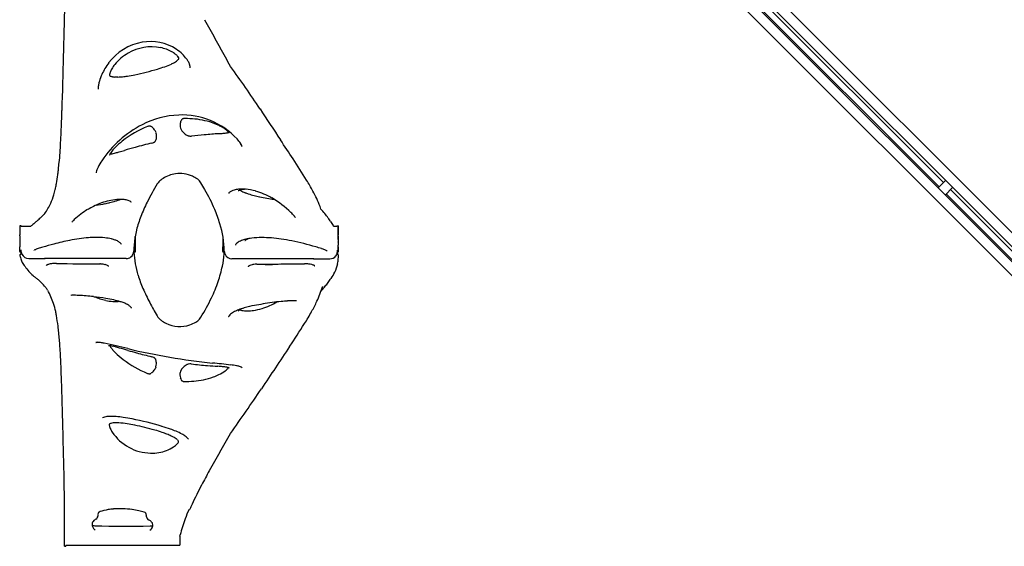
# Model space of a CAD drawing. Units: feet. Extents: x 6321014 to 6327265, y 2199834 to 2206208.
# Drawn here: x 6325135 to 6325146, y 2205033 to 2205039 of the extents above; entities that cross this region are included whole.
import ezdxf

# ---------------------------------------------------------------- set-up
doc = ezdxf.new("R2010")
doc.units = ezdxf.units.FT
doc.header["$MEASUREMENT"] = 0
doc.layers.add('C_TOT LOT', color=1, linetype='Continuous')

msp = doc.modelspace()

# ---------------------------------------------------------------- linework, layer by layer
at = {"layer": 'C_TOT LOT', "color": 1}
for p, q in [((6325148.528, 2205034.057), (6325142.751, 2205039.834)), ((6325148.451, 2205033.979), (6325142.673, 2205039.757)), ((6325148.008, 2205034.256), (6325142.902, 2205039.362)), ((6325145.485, 2205036.898), (6325143.052, 2205039.331)), ((6325147.931, 2205034.179), (6325142.825, 2205039.285)), ((6325145.437, 2205036.85), (6325143.004, 2205039.283)), ((6325137.055, 2205038.268), (6325137.055, 2205038.268)), ((6325137.155, 2205038.232), (6325137.155, 2205038.232)), ((6325136.289, 2205038.083), (6325136.289, 2205038.083)), ((6325136.164, 2205037.93), (6325136.164, 2205037.93)), ((6325136.289, 2205037.198), (6325136.289, 2205037.198)), ((6325145.426, 2205036.839), (6325145.508, 2205036.921)), ((6325145.503, 2205036.761), (6325145.586, 2205036.844)), ((6325147.961, 2205034.326), (6325145.515, 2205036.773)), ((6325148.01, 2205034.374), (6325145.563, 2205036.821)), ((6325135.299, 2205036.424), (6325135.315, 2205036.424)), ((6325135.421, 2205036.416), (6325135.315, 2205036.416)), ((6325138.797, 2205036.415), (6325138.763, 2205036.415)), ((6325138.797, 2205036.422), (6325138.813, 2205036.422)), ((6325135.299, 2205036.385), (6325135.299, 2205036.322)), ((6325136.572, 2205036.272), (6325136.572, 2205036.305)), ((6325138.812, 2205036.384), (6325138.812, 2205036.32)), ((6325138.812, 2205036.272), (6325138.812, 2205036.336)), ((6325135.299, 2205036.137), (6325135.299, 2205036.191)), ((6325136.572, 2205036.189), (6325136.572, 2205036.136)), ((6325137.539, 2205036.137), (6325137.539, 2205036.191)), ((6325138.812, 2205036.189), (6325138.812, 2205036.136)), ((6325135.31, 2205036.132), (6325135.299, 2205036.132)), ((6325135.301, 2205036.097), (6325135.301, 2205036.096)), ((6325135.301, 2205036.096), (6325135.301, 2205036.096)), ((6325136.558, 2205036.131), (6325136.558, 2205036.131)), ((6325136.572, 2205036.131), (6325136.558, 2205036.131)), ((6325137.553, 2205036.132), (6325137.539, 2205036.132)), ((6325137.553, 2205036.132), (6325137.553, 2205036.132)), ((6325138.812, 2205036.131), (6325138.804, 2205036.131)), ((6325135.398, 2205036.061), (6325135.578, 2205036.061)), ((6325136.473, 2205036.06), (6325135.573, 2205036.061)), ((6325138.542, 2205036.057), (6325137.638, 2205036.059)), ((6325138.537, 2205036.057), (6325138.719, 2205036.057)), ((6325137.602, 2205035.416), (6325137.602, 2205035.416)), ((6325137.051, 2205034.043), (6325137.051, 2205034.043)), ((6325136.697, 2205033.213), (6325136.697, 2205033.213)), ((6325135.794, 2205032.888), (6325135.794, 2205033.037)), ((6325137.065, 2205033.001), (6325137.065, 2205032.899)), ((6325135.794, 2205032.888), (6325135.809, 2205032.888)), ((6325135.809, 2205032.899), (6325137.049, 2205032.899)), ((6325135.809, 2205032.899), (6325135.809, 2205032.888)), ((6325137.049, 2205032.899), (6325137.065, 2205032.899)), ((6325137.049, 2205032.899), (6325137.049, 2205032.899))]:
    msp.add_line(p, q, dxfattribs=at)
for centre, radius, start, end in [((6325114.725, 2205039.198), 21.074, 358.5854, 359.2719), ((6325147.357, 2205044.138), 11.403, 208.5118, 209.1056), ((6325049.437, 2205040.828), 86.383, 358.32313, 358.5734), ((6325179.688, 2205062.207), 48.44, 209.178, 209.4574), ((6325136.752, 2205037.866), 0.589, 100.032, 143.3205), ((6325136.753, 2205037.887), 0.509, 78.7913, 120.6223), ((6325136.739, 2205037.933), 0.521, 56.7217, 99.9387), ((6325136.768, 2205037.966), 0.429, 60.8614, 78.6658), ((6325136.755, 2205037.964), 0.487, 45.9514, 56.2123), ((6325116.412, 2205026.512), 24.209, 28.8126, 29.3714), ((6325045.481, 2205040.586), 90.331, 358.16518, 358.55005), ((6325136.758, 2205037.869), 0.527, 120.0675, 141.0415), ((6325136.826, 2205038.073), 0.307, 52.3809, 60.7003), ((6325136.885, 2205038.148), 0.212, 44.5352, 52.5264), ((6325136.959, 2205038.335), 0.119, 304.5004, 317.3186), ((6325136.957, 2205038.217), 0.111, 33.9632, 45.0342), ((6325137.006, 2205038.291), 0.0546, 317.897, 327.0512), ((6325137.013, 2205038.255), 0.0442, 22.3908, 34.4809), ((6325137.032, 2205038.274), 0.0234, 326.6449, 341.5215), ((6325137.043, 2205038.267), 0.0121, 4.4419, 23.6328), ((6325137.043, 2205038.27), 0.0118, 344.6539, 352.4316), ((6325136.814, 2205038.024), 0.403, 36.1551, 46.0865), ((6325136.901, 2205038.088), 0.295, 29.449, 36.1099), ((6325136.8, 2205037.825), 0.652, 142.8957, 155.8147), ((6325136.526, 2205038.026), 0.246, 149.2901, 159.6397), ((6325136.672, 2205037.942), 0.415, 141.3993, 149.5789), ((6325136, 2205040.896), 2.865, 281.4619, 286.6032), ((6325136.31, 2205039.845), 1.769, 286.6882, 289.4025), ((6325136.614, 2205038.99), 0.862, 289.2507, 294.5918), ((6325136.788, 2205038.607), 0.441, 294.8022, 299.7177), ((6325136.881, 2205038.442), 0.251, 299.9015, 305.3103), ((6325136.98, 2205038.131), 0.205, 19.556, 29.768), ((6325137.051, 2205038.157), 0.129, 9.9692, 19.5473), ((6325137.09, 2205038.163), 0.0897, 0.2142, 10.0786), ((6325125.591, 2205029.513), 14.829, 33.5567, 35.7588), ((6325136.718, 2205037.863), 0.562, 155.9462, 163.9933), ((6325136.359, 2205038.08), 0.0704, 166.0991, 177.5627), ((6325136.303, 2205038.084), 0.014, 178.9916, 195.1092), ((6325136.295, 2205038.082), 0.00559, 200.2886, 232.0281), ((6325136.423, 2205038.065), 0.136, 159.902, 166.1145), ((6325136.31, 2205038.098), 0.0278, 228.6478, 243.6614), ((6325136.328, 2205038.134), 0.0681, 243.219, 255.6087), ((6325136.345, 2205038.191), 0.127, 254.7713, 259.6982), ((6325136.359, 2205038.272), 0.21, 259.9031, 266.2671), ((6325136.369, 2205038.425), 0.362, 266.2545, 272.1199), ((6325136.359, 2205038.736), 0.674, 271.9211, 276.3347), ((6325136.301, 2205039.271), 1.212, 276.2753, 278.8202), ((6325136.218, 2205039.81), 1.757, 278.8077, 281.5246), ((6325136.447, 2205037.926), 0.284, 169.2036, 178.2059), ((6325136.382, 2205037.93), 0.219, 178.6017, 179.872), ((6325136.58, 2205037.903), 0.418, 164.0441, 169.4772), ((6325198.973, 2205077.757), 72.991, 213.27438, 213.59571), ((6325117.108, 2205038.298), 18.667, 357.4063, 358.1456), ((6325137.094, 2205036.673), 0.971, 92.4451, 117.2031), ((6325137.087, 2205036.81), 0.834, 43.0801, 92.3775), ((6325137.102, 2205037.578), 0.0221, 136.301, 149.8758), ((6325137.106, 2205037.574), 0.0287, 123.8352, 136.1655), ((6325137.111, 2205037.566), 0.0374, 106.1321, 123.4817), ((6325137.114, 2205037.556), 0.0481, 91.005, 106.2095), ((6325137.133, 2205036.605), 1, 89.19, 91.1699), ((6325137.138, 2205036.69), 0.914, 75.4737, 89.4004), ((6325137.19, 2205036.481), 1.186, 117.079, 146.2644), ((6325137.161, 2205036.419), 1.188, 112.3915, 128.0308), ((6325136.732, 2205037.46), 0.062, 108.0017, 112.479), ((6325136.73, 2205037.465), 0.0566, 95.4969, 108.1659), ((6325136.729, 2205037.477), 0.0451, 80.5246, 95.7323), ((6325136.731, 2205037.488), 0.033, 63.7938, 80.6283), ((6325136.735, 2205037.496), 0.0245, 55.0253, 63.4738), ((6325136.661, 2205037.391), 0.153, 35.5993, 54.9018), ((6325137.177, 2205037.531), 0.11, 169.3712, 179.8836), ((6325137.173, 2205037.531), 0.106, 179.9512, 215.1713), ((6325137.19, 2205037.528), 0.124, 150.3103, 169.2091), ((6325137.185, 2205036.872), 0.726, 66.1683, 75.4896), ((6325137.254, 2205037.028), 0.555, 61.7954, 66.1755), ((6325137.337, 2205037.176), 0.386, 53.1989, 62.1641), ((6325137.444, 2205037.321), 0.206, 45.796, 53.0893), ((6325122.878, 2205038.055), 12.892, 356.8047, 357.324), ((6325136.68, 2205037.405), 0.13, 19.9697, 35.6082), ((6325136.687, 2205037.411), 0.122, 334.4009, 350.7668), ((6325136.693, 2205037.409), 0.116, 0.0836, 20.0818), ((6325136.696, 2205037.409), 0.113, 350.99, 359.9746), ((6325137.203, 2205037.552), 0.143, 215.098, 232.2103), ((6325137.233, 2205037.589), 0.191, 231.8768, 238.9369), ((6325137.249, 2205037.614), 0.22, 238.7812, 243.0673), ((6325137.177, 2205037.474), 0.0628, 243.2387, 251.5401), ((6325137.183, 2205037.493), 0.0825, 251.7842, 276.6155), ((6325137.699, 2205033.23), 4.211, 94.9588, 96.8984), ((6325137.906, 2205030.928), 6.522, 94.3089, 95.0282), ((6325154.02, 2204811.404), 226.637, 94.1818, 94.20144), ((6325137.356, 2205039.325), 1.892, 274.1859, 275.6517), ((6325137.464, 2205038.223), 0.785, 275.6914, 277.3452), ((6325137.522, 2205037.778), 0.337, 277.2139, 281.5706), ((6325137.505, 2205037.383), 0.119, 37.8073, 45.9113), ((6325137.558, 2205037.599), 0.154, 282.0702, 286.8072), ((6325137.556, 2205037.422), 0.0549, 27.6819, 38.3031), ((6325137.589, 2205037.439), 0.0183, 15.8994, 28.2902), ((6325137.382, 2205037.09), 0.427, 34.161, 42.7205), ((6325128.368, 2205037.752), 7.394, 355.9297, 356.7813), ((6325136.704, 2205036.935), 0.497, 135.0179, 140.9472), ((6325136.953, 2205036.686), 0.85, 128.1085, 135.0042), ((6325138.894, 2205028.785), 8.813, 105.2831, 106.0807), ((6325137.964, 2205032.17), 5.303, 103.1627, 105.2267), ((6325136.736, 2205037.421), 0.0898, 283.0992, 296.4666), ((6325136.742, 2205037.407), 0.0751, 296.5626, 302.0661), ((6325136.751, 2205037.394), 0.0596, 302.1037, 309.9619), ((6325136.762, 2205037.381), 0.0416, 309.9245, 319.2316), ((6325136.77, 2205037.373), 0.0308, 319.3702, 325.3196), ((6325136.778, 2205037.368), 0.0215, 325.6192, 333.8387), ((6325137.613, 2205037.247), 0.147, 23.9739, 34.2209), ((6325137.719, 2205037.293), 0.0318, 5.6193, 26.1154), ((6325084.188, 2205001.145), 65.013, 33.64067, 33.86045), ((6325130.45, 2205037.6), 5.307, 354.801, 355.9716), ((6325136.312, 2205037.197), 0.023, 166.9328, 172.1607), ((6325136.342, 2205037.187), 0.0546, 155.1505, 164.7139), ((6325136.417, 2205037.152), 0.138, 146.3494, 154.7384), ((6325136.278, 2205037.399), 0.185, 275.2162, 278.59), ((6325136.533, 2205037.075), 0.277, 141.1516, 146.4465), ((6325136.248, 2205037.587), 0.376, 278.7461, 282.4886), ((6325136.159, 2205038.001), 0.799, 282.3544, 284.2612), ((6325135.902, 2205039.01), 1.84, 284.2761, 285.5888), ((6325134.597, 2205043.741), 6.748, 285.4688, 285.9674), ((6325132.807, 2205033.485), 6.62, 31.3192, 33.7319), ((6325131.757, 2205037.481), 3.993, 353.7856, 354.7992), ((6325136.49, 2205036.904), 0.367, 153.1938, 158.1115), ((6325136.813, 2205036.737), 0.73, 146.5896, 152.9138), ((6325133.912, 2205037.213), 1.822, 349.7289, 352.8197), ((6325131.287, 2205037.55), 4.468, 352.7384, 353.235), ((6325128.646, 2205037.87), 7.129, 353.1848, 353.3845), ((6325136.212, 2205037.003), 0.0716, 170.3544, 176.8654), ((6325136.289, 2205036.983), 0.151, 157.5253, 167.7442), ((6325137.008, 2205036.742), 0.24, 122.2603, 137.0025), ((6325137.061, 2205036.659), 0.339, 97.5895, 122.3351), ((6325137.066, 2205036.653), 0.345, 66.4666, 98.172), ((6325137.096, 2205036.724), 0.268, 53.7592, 66.3591), ((6325134.482, 2205037.116), 1.244, 346.3255, 347.09), ((6325134.575, 2205037.093), 1.148, 347.1741, 349.7562), ((6325139.321, 2205035.372), 2.926, 148.8983, 153.3855), ((6325136.946, 2205036.803), 0.153, 137.4996, 148.1579), ((6325137.142, 2205036.785), 0.192, 43.5687, 53.9432), ((6325137.189, 2205036.829), 0.127, 31.9324, 43.9628), ((6325135.067, 2205035.537), 2.612, 29.4341, 31.3691), ((6325136.039, 2205035.457), 2.834, 28.3775, 31.2235), ((6325134.926, 2205036.989), 0.782, 336.0078, 343.3382), ((6325134.655, 2205037.072), 1.065, 343.2407, 346.4156), ((6325135.506, 2205035.776), 2.112, 23.0495, 29.6384), ((6325137.621, 2205036.773), 0.0188, 154.1711, 162.4509), ((6325137.643, 2205036.767), 0.0417, 164.3299, 164.4683), ((6325137.63, 2205036.767), 0.03, 135.4846, 152.033), ((6325137.655, 2205036.744), 0.0637, 123.6189, 135.8791), ((6325137.683, 2205036.702), 0.114, 115.2644, 124.0286), ((6325137.713, 2205036.636), 0.187, 105.2502, 114.7869), ((6325137.739, 2205036.539), 0.287, 95.7146, 105.1844), ((6325137.712, 2205036.801), 0.00634, 125.4009, 133.8432), ((6325137.732, 2205036.774), 0.0396, 117.6366, 126.5354), ((6325137.753, 2205036.395), 0.432, 85.26, 95.6966), ((6325137.742, 2205036.753), 0.0632, 113.5884, 117.5897), ((6325137.759, 2205036.716), 0.104, 109.2513, 113.5025), ((6325137.774, 2205036.67), 0.153, 102.337, 109.1355), ((6325137.834, 2205036.995), 0.211, 238.8676, 243.7314), ((6325137.891, 2205037.108), 0.337, 243.5372, 246.7689), ((6325137.791, 2205036.593), 0.231, 97.3826, 102.3859), ((6325137.958, 2205037.262), 0.506, 246.7286, 249.6824), ((6325137.803, 2205036.498), 0.327, 91.5547, 97.3274), ((6325138.04, 2205037.485), 0.744, 249.6899, 252.7406), ((6325137.739, 2205036.238), 0.59, 74.2354, 85.2106), ((6325138.166, 2205037.888), 1.166, 252.7353, 255.9576), ((6325138.306, 2205038.433), 1.728, 255.8152, 257.9279), ((6325137.685, 2205036.052), 0.783, 59.7185, 74.0761), ((6325138.534, 2205039.5), 2.819, 257.9443, 261.2359), ((6325137.536, 2205035.799), 1.077, 45.5912, 59.685), ((6325137.27, 2205036.121), 1.436, 21.0221, 28.4346), ((6325135.089, 2205036.914), 0.603, 323.5723, 336.261), ((6325136.504, 2205035.854), 0.874, 111.6025, 121.3452), ((6325135.787, 2205038.989), 2.366, 278.6183, 280.9917), ((6325136.433, 2205036.042), 0.673, 97.3752, 111.8968), ((6325135.932, 2205038.23), 1.594, 281.0739, 282.9401), ((6325136.07, 2205037.639), 0.986, 282.808, 286.9364), ((6325136.404, 2205036.266), 0.447, 85.5513, 97.3483), ((6325136.193, 2205037.235), 0.564, 287.0109, 290.6205), ((6325136.256, 2205037.064), 0.382, 290.7163, 293.315), ((6325136.417, 2205036.443), 0.27, 75.9491, 85.5074), ((6325136.443, 2205036.545), 0.165, 67.9767, 76.0794), ((6325136.461, 2205036.591), 0.116, 66.3462, 67.7133), ((6325136.468, 2205036.605), 0.0995, 61.3278, 66.465), ((6325136.481, 2205036.63), 0.0715, 56.9108, 61.3576), ((6325136.495, 2205036.651), 0.0459, 48.108, 57.0015), ((6325136.505, 2205036.662), 0.0313, 42.3832, 48.1395), ((6325136.515, 2205036.672), 0.017, 37.9915, 42.4602), ((6325136.522, 2205036.677), 0.00845, 30.5078, 32.7237), ((6325136.519, 2205036.675), 0.0117, 32.6367, 33.4053), ((6325136.522, 2205036.677), 0.00833, 33.7344, 38.064), ((6325136.53, 2205036.681), 0.000234, 10.7476, 16.8799), ((6325136.529, 2205036.681), 0.000695, 16.5143, 20.605), ((6325136.528, 2205036.68), 0.00147, 20.5714, 24.7835), ((6325136.527, 2205036.68), 0.00291, 24.6294, 27.9702), ((6325136.525, 2205036.679), 0.00515, 27.8742, 30.5724), ((6325138.381, 2205035.843), 1.875, 153.3922, 158.6933), ((6325137.563, 2205036.241), 1.119, 19.0279, 20.6294), ((6325133.731, 2205038.438), 2.635, 312.7965, 313.5904), ((6325135.201, 2205036.893), 0.503, 313.601, 317.0855), ((6325135.295, 2205036.804), 0.374, 317.3432, 318.3144), ((6325136.555, 2205035.76), 0.982, 121.0686, 131.7909), ((6325137.827, 2205036.062), 1.279, 158.8001, 165.7763), ((6325136.066, 2205036.014), 1.503, 16.6154, 23.0445), ((6325137.81, 2205036.072), 0.69, 42.1422, 45.9458), ((6325138.133, 2205036.364), 0.254, 37.5929, 42.3205), ((6325138.295, 2205036.487), 0.0515, 29.7466, 38.6177), ((6325136.785, 2205035.01), 2.433, 39.4951, 41.0064), ((6325137.69, 2205035.756), 1.26, 36.5856, 39.476), ((6325135.894, 2205035.917), 0.688, 132.219, 133.4723), ((6325136.424, 2205035.329), 1.479, 131.011, 132.1122), ((6325138.416, 2205033.037), 4.515, 130.4938, 131), ((6325133.865, 2205038.36), 2.488, 310.5937, 311.1779), ((6325134.799, 2205037.293), 1.069, 311.1772, 312.5062), ((6325135.939, 2205036.416), 0.081, 136.5388, 144.7759), ((6325136.144, 2205036.223), 0.362, 132.1875, 136.751), ((6325136.41, 2205036.115), 1.145, 1.4339, 16.7409), ((6325138.057, 2205036.03), 0.801, 33.2013, 36.5068), ((6325138.14, 2205036.054), 0.72, 31.0026, 35.2442), ((6325138.032, 2205035.992), 0.844, 30.0468, 30.822), ((6325136.181, 2205034.755), 1.54, 94.539, 98.4245), ((6325136.153, 2205035.107), 1.187, 91.2921, 94.5554), ((6325136.15, 2205035.426), 0.868, 84.1137, 91.5772), ((6325137.572, 2205036.13), 1.015, 166.002, 174.8407), ((6325137.965, 2205035.385), 0.907, 89.8374, 96.816), ((6325137.962, 2205034.839), 1.453, 81.2987, 89.7619), ((6325135.979, 2205034.718), 1.529, 106.1912, 108.1812), ((6325136.659, 2205032.378), 3.966, 104.3379, 106.1991), ((6325136.482, 2205033.117), 3.207, 101.3636, 104.5382), ((6325136.251, 2205034.26), 2.041, 98.3483, 101.3423), ((6325136.184, 2205035.754), 0.538, 76.2588, 84.1531), ((6325136.232, 2205035.948), 0.338, 69.4639, 76.2857), ((6325136.275, 2205036.058), 0.221, 60.5632, 69.826), ((6325136.314, 2205036.128), 0.14, 52.1511, 60.4562), ((6325136.339, 2205036.16), 0.1, 42.3433, 52.2459), ((6325136.366, 2205036.185), 0.0628, 29.5264, 42.5354), ((6325137.76, 2205036.109), 1.204, 174.6276, 178.3077), ((6325137.725, 2205036.186), 0.0532, 143.4013, 155.2958), ((6325137.767, 2205036.15), 0.109, 115.8351, 141.2448), ((6325137.829, 2205036.042), 0.233, 111.114, 117.9941), ((6325137.881, 2205035.906), 0.379, 103.8137, 110.9327), ((6325137.792, 2205036.252), 0.0121, 136.5569, 140.556), ((6325137.788, 2205036.256), 0.00647, 140.4795, 144.7944), ((6325137.786, 2205036.257), 0.00376, 145.4349, 147.8278), ((6325137.797, 2205036.247), 0.0187, 131.4056, 136.3405), ((6325137.807, 2205036.237), 0.0331, 126.7806, 131.4453), ((6325137.814, 2205036.226), 0.0459, 120.0848, 126.77), ((6325137.927, 2205035.713), 0.577, 96.8573, 103.6809), ((6325137.863, 2205036.142), 0.143, 116.6081, 120.0014), ((6325137.881, 2205036.105), 0.184, 112.9405, 116.4969), ((6325137.906, 2205036.045), 0.25, 108.9154, 112.8796), ((6325137.857, 2205034.06), 2.239, 78.5729, 81.65), ((6325137.651, 2205033.088), 3.233, 73.6032, 78.4161), ((6325138.084, 2205034.547), 1.711, 71.549, 73.7137), ((6325137.948, 2205036.186), 0.866, 2.3644, 3.7818), ((6325137.767, 2205036.178), 1.047, 2.2293, 2.4133), ((6325137.756, 2205036.178), 1.058, 1.9043, 2.2326), ((6325138.787, 2205036.212), 0.0263, 359.817, 1.3235), ((6325135.332, 2205036.101), 0.0308, 183.7047, 187.3661), ((6325135.641, 2205036.157), 0.346, 190.2122, 192.2656), ((6325135.576, 2205036.143), 0.279, 192.1342, 197.7853), ((6325135.793, 2205036.133), 0.483, 177.7721, 179.5662), ((6325136.091, 2205036.131), 0.78, 179.6188, 181.798), ((6325135.63, 2205036.139), 0.32, 176.6605, 177.6823), ((6325135.532, 2205036.17), 0.221, 183.2228, 184.2435), ((6325135.49, 2205036.166), 0.179, 184.0812, 187.8365), ((6325135.445, 2205036.16), 0.134, 187.7905, 191.222), ((6325135.411, 2205036.152), 0.0985, 190.886, 206.0854), ((6325135.399, 2205036.146), 0.0851, 205.8835, 269.7704), ((6325135.456, 2205036.138), 0.016, 115.5053, 120.3133), ((6325135.464, 2205036.122), 0.0342, 112.9332, 115.7801), ((6325135.48, 2205036.083), 0.0758, 109.4884, 112.6773), ((6325135.524, 2205035.961), 0.206, 108.4767, 109.7418), ((6325135.585, 2205035.778), 0.399, 107.7077, 108.5043), ((6325135.239, 2205036.867), 0.744, 287.5615, 288.0683), ((6325135.376, 2205036.45), 0.305, 288.0505, 290.2502), ((6325135.781, 2205035.337), 0.88, 108.531, 109.9659), ((6325136.473, 2205036.142), 0.0818, 270.0782, 308.8719), ((6325136.469, 2205036.146), 0.0876, 309.434, 358.9064), ((6325136.633, 2205036.126), 0.0756, 179.3692, 180.3688), ((6325136.568, 2205036.127), 0.0111, 176.8799, 179.8308), ((6325136.558, 2205036.127), 0.000772, 169.6164, 178.3221), ((6325136.557, 2205036.127), 0.00002, 130.6663, 183.4433), ((6325136.557, 2205036.127), 0.00000865, 344.228, 83.5399), ((6325136.556, 2205036.127), 0.00113, 3.4918, 11.9642), ((6325136.546, 2205036.126), 0.0117, 3.2069, 4.9963), ((6325136.495, 2205036.123), 0.0621, 2.0436, 3.1879), ((6325136.363, 2205036.118), 0.194, 1.286, 2.1046), ((6325136.799, 2205036.127), 0.241, 180.3669, 181.5193), ((6325136.309, 2205036.117), 0.248, 0.6671, 1.3517), ((6325136.721, 2205036.125), 0.164, 181.4948, 182.1093), ((6325136.378, 2205036.118), 0.179, 0.3366, 0.6171), ((6325136.614, 2205036.121), 0.0568, 182.0347, 183.285), ((6325136.527, 2205036.118), 0.0309, 358.2283, 0.1095), ((6325136.555, 2205036.117), 0.00272, 353.6458, 358.5286), ((6325136.557, 2205036.117), 0.00009, 329.9676, 358.5072), ((6325136.557, 2205036.117), 0.00000889, 166.3851, 264.6762), ((6325136.558, 2205036.117), 0.00106, 183.6375, 192.6567), ((6325136.568, 2205036.118), 0.0108, 183.308, 185.2331), ((6325137.614, 2205036.189), 1.058, 183.0732, 197.1332), ((6325136.502, 2205036.182), 1.053, 348.777, 356.1397), ((6325136.286, 2205036.201), 1.269, 355.9386, 357.0761), ((6325137.561, 2205036.125), 0.00682, 173.5043, 177.4699), ((6325137.554, 2205036.126), 0.000141, 153.5091, 181.9518), ((6325137.554, 2205036.126), 0.00000266, 4.4701, 131.5341), ((6325137.554, 2205036.126), 0.000145, 3.1968, 19.515), ((6325137.551, 2205036.126), 0.00313, 1.0083, 5.2495), ((6325137.518, 2205036.125), 0.036, 359.6613, 1.2743), ((6325137.621, 2205036.122), 0.067, 176.7876, 177.8476), ((6325137.407, 2205036.125), 0.147, 359.1772, 359.8069), ((6325137.812, 2205036.114), 0.258, 177.8628, 179.136), ((6325137.29, 2205036.127), 0.264, 358.1259, 359.195), ((6325137.689, 2205036.116), 0.135, 179.1163, 179.7999), ((6325137.442, 2205036.122), 0.111, 357.3554, 358.1306), ((6325137.526, 2205036.118), 0.0275, 355.944, 357.524), ((6325137.587, 2205036.117), 0.0331, 179.6449, 181.3985), ((6325137.549, 2205036.116), 0.00467, 352.9739, 356.2266), ((6325137.554, 2205036.115), 0.000134, 331.9408, 2.0253), ((6325137.557, 2205036.116), 0.00292, 181.1177, 185.6712), ((6325137.554, 2205036.115), 0.0000029, 188.7101, 309.8796), ((6325137.554, 2205036.115), 0.000137, 183.5192, 200.8506), ((6325137.646, 2205036.146), 0.0913, 181.7401, 204.7414), ((6325137.631, 2205036.146), 0.0759, 181.7519, 182.0188), ((6325137.638, 2205036.142), 0.0826, 204.4347, 269.5923), ((6325138.447, 2205035.629), 0.569, 67.8261, 71.7359), ((6325138.582, 2205035.958), 0.214, 62.8803, 67.9907), ((6325138.653, 2205036.096), 0.059, 51.4667, 64.0136), ((6325138.719, 2205036.141), 0.0836, 269.9957, 323.753), ((6325138.715, 2205036.143), 0.0886, 324.2141, 353.8684), ((6325138.631, 2205036.154), 0.173, 353.3162, 356.6535), ((6325138.067, 2205036.132), 0.737, 0.93, 1.7237), ((6325138.458, 2205036.164), 0.346, 356.6961, 358.4024), ((6325137.329, 2205036.119), 1.476, 0.5033, 0.9518), ((6325136.133, 2205036.108), 2.671, 0.2419, 0.5127), ((6325135.057, 2205036.102), 3.748, 0.062, 0.2617), ((6325138.808, 2205036.108), 0.00384, 210.5607, 218.6953), ((6325138.807, 2205036.107), 0.00304, 197.0477, 210.515), ((6325138.809, 2205036.109), 0.00508, 218.7889, 226.6981), ((6325138.811, 2205036.11), 0.00771, 226.7753, 233.3573), ((6325138.814, 2205036.114), 0.0127, 233.3728, 237.6298), ((6325138.119, 2205036.111), 0.695, 353.555, 357.806), ((6325137.719, 2205036.131), 1.096, 357.5644, 358.0466), ((6325138.787, 2205036.094), 0.0264, 358.5816, 0.0861), ((6325135.521, 2205036.124), 0.221, 197.7004, 209.1535), ((6325135.591, 2205036.165), 0.302, 209.3828, 219.386), ((6325135.747, 2205036.228), 0.465, 213.1675, 229.8492), ((6325135.601, 2205035.97), 0.0188, 125.9664, 129.0711), ((6325135.614, 2205035.95), 0.0422, 118.1101, 124.603), ((6325135.634, 2205035.911), 0.0859, 112.9698, 118.0318), ((6325135.653, 2205035.866), 0.135, 108.7828, 112.8836), ((6325135.67, 2205035.816), 0.188, 104.0713, 108.7163), ((6325135.69, 2205035.737), 0.27, 96.4594, 104.0553), ((6325135.699, 2205035.655), 0.352, 89.186, 96.3856), ((6325137.727, 2205185.621), 149.628, 269.22517, 269.40892), ((6325136.181, 2205035.721), 0.28, 87.5682, 89.4214), ((6325136.183, 2205035.758), 0.243, 81.3147, 87.6693), ((6325136.191, 2205035.814), 0.186, 74.7034, 81.3068), ((6325136.206, 2205035.866), 0.132, 65.7885, 74.9402), ((6325136.227, 2205035.912), 0.0822, 56.2024, 65.91), ((6325136.249, 2205035.944), 0.043, 45.1941, 56.323), ((6325136.265, 2205035.961), 0.02, 37.9191, 44.8779), ((6325136.274, 2205035.968), 0.00806, 28.9031, 38.231), ((6325136.473, 2205036.369), 0.309, 269.9661, 270.0443), ((6325136.247, 2205036.239), 1.313, 340.8441, 348.5231), ((6325137.639, 2205036.368), 0.309, 269.8167, 269.895), ((6325137.835, 2205035.957), 0.0226, 132.6803, 142.5224), ((6325137.823, 2205035.966), 0.00765, 142.4313, 151.9752), ((6325137.848, 2205035.943), 0.0418, 127.1508, 132.7391), ((6325137.865, 2205035.92), 0.0701, 115.089, 126.8396), ((6325137.892, 2205035.864), 0.132, 103.6635, 115.2668), ((6325137.907, 2205035.807), 0.191, 97.5437, 104.0011), ((6325137.914, 2205035.747), 0.251, 90.3359, 97.5005), ((6325136.829, 2205186.554), 150.559, 270.41246, 270.6131), ((6325138.038, 2205037.033), 1.037, 265.5362, 269.0162), ((6325138.044, 2205037.361), 1.365, 268.9996, 272.7935), ((6325138.033, 2205037.645), 1.649, 272.6984, 274.5016), ((6325138.445, 2205035.674), 0.329, 82.3747, 90.7696), ((6325138.454, 2205035.743), 0.26, 75.7068, 82.4568), ((6325138.475, 2205035.822), 0.178, 69.8391, 75.7598), ((6325138.498, 2205035.885), 0.111, 65.2767, 69.8985), ((6325138.512, 2205035.915), 0.0772, 61.7629, 65.2998), ((6325138.527, 2205035.943), 0.0454, 57.3106, 61.7696), ((6325138.542, 2205035.966), 0.0183, 50.9009, 57.8933), ((6325138.476, 2205036.064), 0.334, 332.8216, 349.9962), ((6325138.339, 2205036.088), 0.473, 349.9999, 353.2836), ((6325136.073, 2205036.611), 0.968, 229.6711, 231.4065), ((6325137.947, 2205036.29), 1.405, 197.0777, 203.3911), ((6325138.229, 2205036.192), 0.613, 325.2076, 332.6765), ((6325134.063, 2205034.077), 2.266, 50.7172, 51.6466), ((6325135.183, 2205035.449), 0.495, 48.376, 50.4475), ((6325134.902, 2205035.136), 0.916, 46.5852, 48.25), ((6325135.145, 2205035.389), 0.565, 38.5187, 46.876), ((6325135.864, 2205036.375), 1.72, 334.2978, 340.745), ((6325137.525, 2205036.078), 1.159, 335.126, 343.5036), ((6325138.672, 2205035.739), 0.0371, 159.8159, 163.5105), ((6325138.678, 2205035.737), 0.043, 163.4063, 163.8254), ((6325138.661, 2205035.743), 0.0254, 155.9677, 159.859), ((6325138.643, 2205035.751), 0.00587, 151.732, 153.5577), ((6325138.65, 2205035.748), 0.0133, 153.5005, 155.8927), ((6325137.66, 2205036.574), 1.298, 320.3633, 322.6325), ((6325138.02, 2205036.299), 0.845, 322.5962, 326.2098), ((6325138.032, 2205036.325), 0.85, 324.3502, 325.4616), ((6325135.121, 2205035.422), 0.565, 30.7072, 34.4336), ((6325135.005, 2205035.357), 0.698, 17.3003, 30.3642), ((6325135.876, 2205035.594), 0.0608, 101.0754, 104.2424), ((6325135.887, 2205035.519), 0.137, 91.3012, 99.6121), ((6325135.901, 2205035.184), 0.472, 88.4777, 92.0713), ((6325135.885, 2205034.482), 1.174, 86.823, 88.592), ((6325135.778, 2205032.671), 2.989, 83.5954, 86.7115), ((6325135.842, 2205033.158), 2.497, 80.6167, 83.8059), ((6325136.407, 2205036.329), 0.746, 247.5033, 257.6746), ((6325138.644, 2205036.588), 2.163, 203.3093, 207.9225), ((6325136.937, 2205037.169), 2.235, 318.8782, 320.4433), ((6325134.655, 2205035.242), 1.067, 12.7215, 17.6365), ((6325136.371, 2205036.167), 0.581, 257.7231, 265.4861), ((6325136.011, 2205034.177), 1.464, 77.1715, 80.6404), ((6325136.358, 2205036.007), 0.42, 265.5517, 272.1375), ((6325136.133, 2205034.7), 0.927, 72.7189, 77.3249), ((6325136.361, 2205035.908), 0.32, 272.3457, 276.3466), ((6325136.239, 2205035.042), 0.569, 68.3485, 72.73), ((6325136.324, 2205035.251), 0.344, 61.835, 68.6014), ((6325136.391, 2205035.375), 0.203, 55.2321, 61.9691), ((6325136.444, 2205035.449), 0.111, 45.7449, 55.6795), ((6325139.405, 2205036.983), 3.021, 207.7843, 210.9771), ((6325135.25, 2205036.671), 2.402, 328.4296, 334.2851), ((6325138.161, 2205034.179), 1.392, 101.3239, 106.1125), ((6325138.361, 2205033.199), 2.391, 99.0969, 101.409), ((6325137.741, 2205036.263), 0.787, 287.0107, 300.0625), ((6325138.543, 2205032.038), 3.568, 95.8098, 99.0406), ((6325138.451, 2205032.986), 2.614, 94.3611, 95.9158), ((6325138.348, 2205034.37), 1.227, 92.5557, 94.4374), ((6325138.316, 2205035.111), 0.485, 88.8197, 92.706), ((6325138.323, 2205035.424), 0.172, 83.1393, 89.1506), ((6325138.338, 2205035.547), 0.0485, 74.2413, 83.5406), ((6325136.988, 2205036.33), 1.752, 330.8257, 335.0435), ((6325134.513, 2205035.211), 1.212, 10.5555, 12.6527), ((6325133.807, 2205035.086), 1.928, 6.8449, 10.3606), ((6325136.487, 2205035.493), 0.05, 31.8093, 46.3491), ((6325136.518, 2205035.512), 0.0133, 10.4968, 34.3874), ((6325136.509, 2205035.514), 0.0221, 359.7983, 359.9619), ((6325136.938, 2205035.503), 0.144, 211.39, 222.7658), ((6325137.618, 2205035.416), 0.0163, 156.9305, 178.4354), ((6325137.639, 2205035.407), 0.0392, 144.8975, 157.6393), ((6325137.684, 2205035.374), 0.0951, 129.5038, 143.8619), ((6325137.767, 2205035.271), 0.228, 115.5362, 129.1729), ((6325137.89, 2205035.031), 0.497, 110.9841, 116.417), ((6325137.727, 2205035.466), 0.0252, 132.6022, 138.3905), ((6325137.717, 2205035.475), 0.0114, 139.4768, 142.1541), ((6325137.753, 2205035.438), 0.0631, 125.7586, 132.3358), ((6325137.996, 2205034.752), 0.796, 106.1593, 110.9064), ((6325137.784, 2205035.395), 0.116, 122.3248, 125.8837), ((6325137.819, 2205035.339), 0.182, 117.8505, 122.2611), ((6325137.778, 2205035.653), 0.167, 251.3208, 259.8068), ((6325137.876, 2205035.23), 0.305, 113.355, 117.8139), ((6325137.797, 2205035.752), 0.268, 259.4971, 265.4988), ((6325137.806, 2205035.854), 0.37, 265.3891, 271.0169), ((6325137.804, 2205035.979), 0.495, 271.0178, 278.4969), ((6325137.782, 2205036.126), 0.644, 278.4518, 287.0342), ((6325135.555, 2205037.139), 3.398, 328.0908, 330.6935), ((6325132.429, 2205034.911), 3.318, 5.7605, 7.0182), ((6325136.991, 2205035.551), 0.216, 222.4363, 232.174), ((6325137.039, 2205035.611), 0.293, 232.0143, 244.053), ((6325137.065, 2205035.665), 0.353, 244.0709, 288.3759), ((6325137.081, 2205035.613), 0.299, 288.5828, 302.2489), ((6325137.126, 2205035.542), 0.215, 302.3264, 315.7762), ((6325137.182, 2205035.486), 0.135, 316.3535, 327.616), ((6325130.887, 2205040.077), 8.913, 325.9775, 327.9203), ((6325130.947, 2205034.765), 4.807, 3.9054, 5.7113), ((6325136.148, 2205035.098), 0.0385, 101.2584, 108.6402), ((6325136.153, 2205035.059), 0.0781, 90.1884, 99.1951), ((6325136.151, 2205034.878), 0.259, 81.6913, 89.6192), ((6325136.089, 2205034.415), 0.726, 78.6648, 82.0952), ((6325135.008, 2205029.238), 6.015, 75.7366, 78.2593), ((6325136.285, 2205035.054), 0.045, 88.6047, 99.0257), ((6325136.281, 2205034.946), 0.153, 81.8866, 87.9889), ((6325136.429, 2205035.169), 0.153, 207.5273, 213.3838), ((6325136.252, 2205034.754), 0.347, 77.4134, 81.7342), ((6325127.372, 2205034.521), 8.39, 2.5812, 3.9086), ((6325136.555, 2205035.253), 0.304, 213.5986, 221.2679), ((6325136.724, 2205035.396), 0.526, 220.7924, 225.238), ((6325136.162, 2205034.341), 0.77, 75.4283, 77.5629), ((6325136.963, 2205035.635), 0.863, 225.1859, 232.7195), ((6325135.803, 2205032.958), 2.198, 74.2575, 75.4421), ((6325133.287, 2205024.038), 11.467, 73.769, 74.2489), ((6325138.194, 2205042.275), 7.406, 256.7006, 264.041), ((6325138.41, 2205041.727), 6.949, 253.9777, 254.8027), ((6325137.881, 2205039.758), 4.91, 254.7388, 256.7421), ((6325176.645, 2205009.182), 46.298, 145.9734, 146.6649), ((6325119.602, 2205034.159), 16.168, 1.8089, 2.6218), ((6325137.162, 2205035.892), 1.188, 232.578, 247.452), ((6325136.735, 2205034.892), 0.0886, 62.1225, 76.8746), ((6325136.744, 2205034.909), 0.0693, 54.7983, 62.0735), ((6325136.754, 2205034.923), 0.0519, 47.9769, 54.8808), ((6325136.761, 2205034.931), 0.0416, 40.7171, 48.0368), ((6325136.771, 2205034.939), 0.0285, 32.406, 40.6745), ((6325136.78, 2205034.945), 0.0179, 25.4779, 32.5643), ((6325136.679, 2205034.898), 0.129, 19.6386, 24.837), ((6325136.692, 2205034.902), 0.115, 359.9092, 19.862), ((6325136.692, 2205034.903), 0.115, 342.3505, 358.3587), ((6325137.231, 2205034.722), 0.19, 116.1764, 132.0071), ((6325137.173, 2205034.843), 0.056, 115.5649, 116.8203), ((6325137.177, 2205034.834), 0.0659, 106.0468, 115.3203), ((6325137.181, 2205034.817), 0.0828, 83.121, 106.0401), ((6325137.744, 2205039.379), 4.514, 262.9658, 265.2654), ((6325138.982, 2205055.037), 20.22, 265.4313, 265.7511), ((6325135.801, 2205018.932), 16.059, 83.4761, 84.198), ((6325137.515, 2205033.928), 0.966, 79.638, 83.4301), ((6325136.729, 2205034.847), 0.057, 246.9571, 265.5053), ((6325136.728, 2205034.835), 0.0453, 265.4598, 277.665), ((6325136.729, 2205034.827), 0.0373, 277.8807, 287.1487), ((6325136.731, 2205034.819), 0.0287, 287.041, 300.9842), ((6325136.733, 2205034.815), 0.0242, 301.3904, 303.3987), ((6325136.659, 2205034.921), 0.153, 304.9471, 323.751), ((6325136.677, 2205034.907), 0.131, 323.8445, 342.2504), ((6325137.17, 2205034.779), 0.106, 150.4112, 179.9242), ((6325137.179, 2205034.78), 0.114, 180.124, 197.9676), ((6325137.192, 2205034.766), 0.131, 132.0909, 150.1021), ((6325137.195, 2205035.416), 0.702, 289.9346, 295.2598), ((6325137.308, 2205032.502), 2.377, 84.4909, 85.7505), ((6325137.32, 2205035.157), 0.415, 294.9073, 306.3835), ((6325137.451, 2205034.01), 0.862, 82.7363, 84.3546), ((6325137.512, 2205034.482), 0.386, 79.5477, 82.8814), ((6325137.432, 2205035.002), 0.223, 306.7707, 313.2848), ((6325137.551, 2205034.692), 0.173, 74.7914, 79.671), ((6325137.505, 2205034.924), 0.116, 313.2491, 324.9379), ((6325137.576, 2205034.782), 0.0787, 69.3003, 74.9612), ((6325137.595, 2205034.83), 0.0278, 58.4207, 70.0661), ((6325137.628, 2205034.54), 0.344, 73.8309, 79.8031), ((6325137.695, 2205034.766), 0.107, 63.5353, 74.2443), ((6325137.728, 2205034.833), 0.0328, 47.4413, 63.8561), ((6325038.619, 2205031.766), 97.187, 1.30094, 1.71185), ((6325137.189, 2205034.783), 0.125, 197.7946, 209.5102), ((6325137.1, 2205034.732), 0.0222, 211.5131, 225.0453), ((6325137.105, 2205034.738), 0.0301, 225.0826, 241.8741), ((6325137.11, 2205034.747), 0.0403, 241.7111, 258.4196), ((6325137.112, 2205034.755), 0.0491, 258.1034, 268.7515), ((6325137.135, 2205035.653), 0.947, 268.5419, 281.5392), ((6325137.162, 2205035.514), 0.806, 281.6604, 289.758), ((6325125.598, 2205042.835), 14.843, 324.1045, 326.4191), ((6325136.27, 2205034.166), 0.151, 103.4744, 112.8239), ((6325136.263, 2205034.185), 0.132, 113.3514, 113.4864), ((6325136.287, 2205034.091), 0.228, 96.7274, 103.3859), ((6325136.304, 2205033.951), 0.369, 92.4176, 96.7267), ((6325136.292, 2205034.231), 0.00539, 128.7545, 177.912), ((6325136.302, 2205034.229), 0.0158, 171.8142, 181.6746), ((6325136.336, 2205034.23), 0.0501, 181.4348, 189.3043), ((6325136.31, 2205033.709), 0.612, 85.1581, 92.0965), ((6325136.307, 2205034.214), 0.0282, 116.9304, 131.5125), ((6325136.322, 2205034.184), 0.0614, 108.2115, 117.0863), ((6325136.343, 2205034.117), 0.132, 95.7689, 107.7847), ((6325136.36, 2205033.979), 0.271, 91.3442, 96.4417), ((6325136.365, 2205033.787), 0.463, 86.6321, 91.31), ((6325136.263, 2205033.149), 1.173, 81.2722, 85.1413), ((6325136.33, 2205033.297), 0.954, 80.678, 86.2786), ((6325136.077, 2205031.924), 2.413, 78.987, 81.3246), ((6325136.169, 2205032.278), 1.986, 78.4491, 80.8565), ((6325135.833, 2205030.731), 3.63, 73.4329, 78.8085), ((6325136.388, 2205034.239), 0.103, 189.4528, 197.5895), ((6325136.462, 2205034.262), 0.18, 197.3743, 204.4229), ((6325136.57, 2205034.31), 0.299, 204.276, 212.7767), ((6325136.755, 2205034.44), 0.525, 213.7681, 268.6638), ((6325135.982, 2205031.387), 2.896, 73.8283, 78.364), ((6325136.262, 2205032.342), 1.902, 71.3493, 73.9111), ((6325136.304, 2205032.322), 1.971, 70.4839, 73.3759), ((6325136.46, 2205032.926), 1.284, 68.921, 71.3802), ((6325136.652, 2205033.422), 0.752, 64.9146, 68.9607), ((6325136.564, 2205033.054), 1.194, 67.4428, 70.5088), ((6325136.779, 2205033.563), 0.642, 61.0254, 67.7292), ((6325136.932, 2205033.839), 0.326, 53.769, 61.0412), ((6325124.088, 2205041.625), 15.471, 330.1548, 331.0316), ((6325136.802, 2205033.74), 0.401, 59.6446, 65.0587), ((6325136.873, 2205034.172), 0.224, 303.4618, 316.6211), ((6325136.882, 2205033.877), 0.242, 54.0702, 59.6857), ((6325136.943, 2205033.961), 0.138, 47.3162, 54.1503), ((6325136.953, 2205034.095), 0.113, 317.2714, 324.5309), ((6325136.99, 2205034.01), 0.0709, 36.3701, 48.0601), ((6325137.006, 2205034.058), 0.0485, 323.7124, 338.3057), ((6325137.02, 2205034.032), 0.0332, 24.1894, 36.6743), ((6325137.042, 2205034.042), 0.0089, 2.2342, 26.0937), ((6325137.034, 2205034.046), 0.0176, 341.7401, 350.6679), ((6325137.004, 2205033.937), 0.204, 46.5765, 53.7259), ((6325137.057, 2205033.992), 0.128, 36.4567, 46.8883), ((6325068.068, 2205032.166), 67.737, 1.22077, 1.52848), ((6325136.753, 2205034.391), 0.476, 268.8649, 290.2675), ((6325136.785, 2205034.301), 0.38, 290.3378, 303.7539), ((6325159.31, 2205021.417), 25.137, 150.1569, 150.6971), ((6325144.155, 2205029.934), 7.753, 150.7726, 152.0858), ((6325117.616, 2205033.216), 18.177, 359.44, 1.2396), ((6325140.976, 2205031.612), 4.158, 152.0111, 155.2745), ((6325136.197, 2205033.237), 0.0355, 110.1042, 172.583), ((6325136.351, 2205032.792), 0.506, 98.8747, 109.216), ((6325136.387, 2205032.576), 0.725, 94.1366, 99.0419), ((6325136.407, 2205032.285), 1.017, 82.6365, 94.0719), ((6325136.433, 2205032.464), 0.836, 77.5328, 82.8472), ((6325136.487, 2205032.707), 0.587, 71.5803, 77.5307), ((6325136.661, 2205033.231), 0.0349, 5.059, 71.2214), ((6325139.145, 2205032.419), 2.164, 156.1556, 159.1452), ((6325137.169, 2205033.304), 0.0104, 256.0468, 273.3844), ((6325137.169, 2205033.305), 0.0119, 254.7134, 256.426), ((6325137.169, 2205033.301), 0.00808, 273.4707, 296.985), ((6325137.17, 2205033.3), 0.00665, 296.8368, 335.5371), ((6325139.742, 2205032.193), 2.794, 155.5093, 156.7221), ((6325136.152, 2205033.128), 0.0557, 142.1713, 183.5502), ((6325136.162, 2205033.12), 0.0688, 122.9637, 141.7851), ((6325136.25, 2205032.987), 0.228, 118.913, 123.1945), ((6325136.119, 2205033.223), 0.0414, 299.2305, 357.9936), ((6325136.885, 2205033.193), 0.725, 176.298, 177.7291), ((6325136.192, 2205033.238), 0.0307, 173.0758, 176.2303), ((6325136.162, 2205033.24), 0.00000108, 356.3632, 352.4329), ((6325136.162, 2205033.24), 0.000000846, 352.4113, 348.3811), ((6325136.162, 2205033.24), 0.000000749, 348.2865, 347.6645), ((6325135.917, 2205033.177), 0.78, 2.6538, 4.1744), ((6325136.738, 2205033.215), 0.0408, 182.6281, 243.743), ((6325136.598, 2205032.931), 0.275, 60.8038, 63.8822), ((6325136.691, 2205033.096), 0.0865, 49.9116, 61.0894), ((6325136.705, 2205033.111), 0.0654, 34.3933, 50.1763), ((6325136.717, 2205033.12), 0.0503, 6.3051, 34.5199), ((6325138.664, 2205032.603), 1.649, 159.1722, 162.377), ((6325136.162, 2205033.129), 0.0653, 183.5071, 207.1195), ((6325136.13, 2205033.205), 0.0902, 248.1951, 251.853), ((6325136.133, 2205033.213), 0.0991, 251.8763, 267.7144), ((6325136.176, 2205033.136), 0.0809, 207.1584, 229.9637), ((6325136.185, 2205033.146), 0.095, 229.5393, 236.188), ((6325136.458, 2205042.178), 9.069, 267.9261, 271.7658), ((6325136.687, 2205033.137), 0.0861, 303.6374, 320.0337), ((6325136.734, 2205033.211), 0.0986, 272.0358, 290.1102), ((6325136.701, 2205033.125), 0.0674, 320.2117, 339.993), ((6325136.715, 2205033.12), 0.053, 340.0538, 5.6352), ((6325138.334, 2205032.709), 1.302, 162.4288, 166.3786), ((6325136.475, 2205033.157), 0.61, 345.4111, 346.5309), ((6325136.631, 2205033.117), 0.449, 344.9008, 345.3757)]:
    msp.add_arc(centre, radius, start, end, dxfattribs=at)
for centre, major_axis, ratio, start_param, end_param in [((6325137.049, 2205038.404), (-0.0232, -0.0346), 0.107426, 6.282962, 6.282982), ((6325137.112, 2205037.646), (0.0008, -0.0417), 0.153941, 6.282412, 6.282561), ((6325136.692, 2205037.556), (0.0159, -0.0385), 0.0579, 0.000427, 0.001213), ((6325137.046, 2205037.61), (0.0362, -0.0206), 0.54409, 0.000334, 0.001471), ((6325137.198, 2205037.369), (-0.005, 0.0414), 0.256395, 6.282505, 6.283497), ((6325136.766, 2205037.293), (-0.0094, 0.0406), 0.093242, 6.278396, 6.283901), ((6325136.744, 2205036.926), (0.0715, -0.0429), 0.738657, 0.000093, 0.000235), ((6325137.368, 2205036.94), (-0.0712, -0.0433), 0.748945, 6.282813, 6.283115), ((6325136.521, 2205036.736), (-0.0158, -0.0386), 0.772881, 0.000616, 0.000641), ((6325136.564, 2205036.705), (-0.0348, -0.0229), 0.869679, 6.282743, 6.282856), ((6325135.299, 2205036.361), (0.0001, 0.0625), 0.000271, 0, 1.178155), ((6325135.315, 2205036.361), (0.0001, 0.0625), 0.000271, 5.781278, 6.283185), ((6325138.797, 2205036.36), (0.0001, 0.0625), 0.000271, 0, 0.501907), ((6325138.812, 2205036.36), (0.0001, 0.0625), 0.000271, 4.319747, 7.46134), ((6325135.299, 2205036.33), (0, 0.0208), 0.000271, 3.616448, 4.319747), ((6325135.299, 2205036.249), (-0.0001, -0.0625), 0.000271, 3.141593, 5.890544), ((6325136.572, 2205036.247), (-0.0001, -0.0625), 0.000271, 3.538741, 5.890544), ((6325137.539, 2205036.249), (-0.0001, -0.0625), 0.000271, 3.613629, 5.890544), ((6325138.812, 2205036.328), (0, -0.0208), 0.000271, 6.047437, 7.46134), ((6325138.812, 2205036.247), (-0.0001, -0.0625), 0.000271, 2.905844, 4.770615), ((6325136.572, 2205036.264), (0, 0.0208), 0.000271, 1.178155, 2.592058), ((6325136.572, 2205036.193), (0.0001, 0.0625), 0.000271, 2.748951, 5.733651), ((6325138.812, 2205036.264), (0, 0.0208), 0.000271, 1.178155, 2.592058), ((6325138.812, 2205036.193), (0.0001, 0.0625), 0.000271, 5.619685, 5.733651), ((6325138.805, 2205036.208), (-0.00813, -0.00651), 0.614218, 2.103682, 2.682134), ((6325138.812, 2205036.193), (0.0001, 0.0625), 0.000271, 2.748951, 4.938291), ((6325138.805, 2205036.209), (-0.00813, -0.00651), 0.614218, 2.703292, 2.711394), ((6325135.299, 2205036.195), (0.0001, 0.0625), 0.000271, 2.748951, 3.141593), ((6325135.311, 2205036.099), (0.0104, 0.0007), 0.713555, 1.553083, 3.138943), ((6325135.311, 2205036.098), (0.0103, 0.0013), 0.712331, 3.138747, 3.141593), ((6325137.539, 2205036.195), (0.0001, 0.0625), 0.000271, 2.748951, 3.141593), ((6325138.805, 2205036.098), (-0.00812, 0.00653), 0.61471, 3.56635, 4.889035), ((6325138.805, 2205036.097), (-0.00812, 0.00653), 0.61471, 3.56635, 3.580537), ((6325135.704, 2205036.049), (-0.0006, -0.0417), 0.019926, 6.282489, 6.285271), ((6325138.44, 2205036.045), (0.0004, -0.0417), 0.01869, 6.28116, 6.283843), ((6325136.743, 2205035.385), (0.0715, 0.0427), 0.738312, 6.282827, 6.283091), ((6325137.367, 2205035.37), (-0.0711, 0.0435), 0.749289, 0.000063, 0.000346), ((6325136.764, 2205035.019), (-0.0095, -0.0406), 0.094208, 6.282469, 6.287979), ((6325137.196, 2205034.941), (-0.0052, -0.0413), 0.255439, 6.282872, 6.283866), ((6325136.69, 2205034.756), (0.016, 0.0385), 0.058819, 6.281982, 6.28275), ((6325137.044, 2205034.701), (0.0363, 0.0205), 0.543678, 6.281743, 6.28286), ((6325137.11, 2205034.665), (0.001, 0.0417), 0.152957, 0.000628, 0.000773), ((6325136.123, 2205033.216), (0.0161, -0.0292), 0.296381, 6.277769, 6.277881), ((6325136.734, 2205033.208), (-0.0147, -0.0299), 0.312629, 0.004499, 0.004586), ((6325135.803, 2205033.038), (0.0104, -0.0001), 0.314201, 3.144716, 3.548443), ((6325136.089, 2205033.08), (0.013, 0.0396), 0.103379, 6.282579, 6.283837), ((6325136.128, 2205033.073), (0.0015, 0.0416), 0.027137, 6.283073, 6.283381), ((6325136.738, 2205033.071), (-0.0013, 0.0416), 0.025059, 6.282957, 6.2833)]:
    msp.add_ellipse(centre, major_axis=major_axis, ratio=ratio, start_param=start_param, end_param=end_param, dxfattribs=at)

doc.saveas('drawing.dxf')
